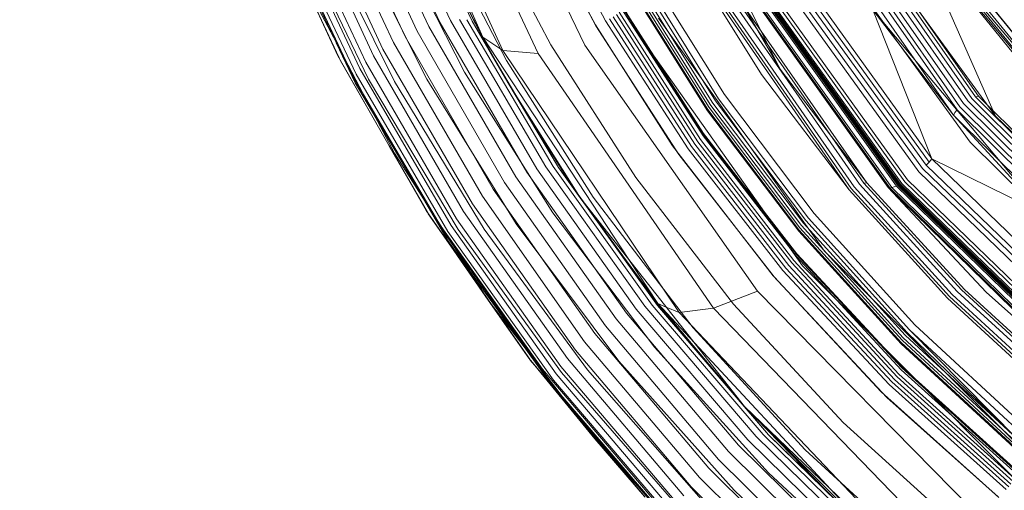
# Model space of a CAD drawing. Extents: x -820 to 0, y -511 to 0.
# Drawn here: x -532 to -510, y -340 to -330 of the extents above; entities that cross this region are included whole.
import ezdxf

# ---------------------------------------------------------------- set-up
doc = ezdxf.new("R2010")
doc.units = 0
doc.header["$MEASUREMENT"] = 0
doc.header["$PDMODE"] = 64
doc.styles.get("Standard").update_dxf_attribs({"font": 'Helvetica LT 57 Condensed_0.ttf'})
doc.dimstyles.new('FEET-METERS', dxfattribs={"dimtxt": 12, "dimasz": 7, "dimexe": 3, "dimexo": 3, "dimgap": 3, "dimtad": 0, "dimdec": 1, "dimzin": 3, "dimdsep": 46, "dimlunit": 4, "dimtxsty": 'Standard', "dimcen": 0.09, "dimadec": 0, "dimazin": 0, "dimtfac": 2, "dimtdec": 1, "dimtofl": 0, "dimtmove": 0, "dimatfit": 3, "dimfxl": 1, "dimfrac": 2, "dimtolj": 1, "dimtzin": 3, "dimarcsym": 0})

# ---------------------------------------------------------------- blocks, each defined once
blk = doc.blocks.new('*D99')
at = {"color": 0, "lineweight": -2, "transparency": 16777216}
for p, q in [((-604.91, -312.252), (-604.91, -197.289)), ((-287.085, -378.396), (-287.085, -197.289)), ((-597.91, -200.289), (-509.879, -200.289)), ((-294.085, -200.289), (-416.014, -200.289))]:
    blk.add_line(p, q, dxfattribs=at)
at = {"color": 0, "lineweight": 0, "transparency": 16777216}
for points in [[(-597.91, -199.122), (-597.91, -201.456), (-604.91, -200.289)], [(-294.085, -199.122), (-294.085, -201.456), (-287.085, -200.289)]]:
    blk.add_solid(points, dxfattribs=at)
at = {"layer": 'DEFPOINTS', "color": 0, "lineweight": 0, "transparency": 16777216}
for p in [(-604.91, -200.289), (-604.91, -315.252), (-287.085, -381.396)]:
    blk.add_point(p, dxfattribs=at)
at = {"color": 0, "lineweight": 0, "transparency": 16777216, "insert": (-462.947, -200.289), "char_height": 12, "attachment_point": 5}
blk.add_mtext('\\A1;26\'-6" [8.1M]', dxfattribs=at)
blk = doc.blocks.new('*D100')
at = {"color": 0, "lineweight": -2, "transparency": 16777216}
for p, q in [((-507.909, -213.081), (-641.04, -213.081)), ((-638.04, -220.081), (-638.04, -302.32)), ((-638.04, -504.042), (-638.04, -404.253)), ((-490.886, -511.042), (-641.04, -511.042))]:
    blk.add_line(p, q, dxfattribs=at)
at = {"color": 0, "lineweight": 0, "transparency": 16777216}
for points in [[(-639.206, -220.081), (-636.873, -220.081), (-638.04, -213.081)], [(-639.206, -504.042), (-636.873, -504.042), (-638.04, -511.042)]]:
    blk.add_solid(points, dxfattribs=at)
at = {"layer": 'DEFPOINTS', "color": 0, "lineweight": 0, "transparency": 16777216}
for p in [(-504.909, -213.081), (-638.04, -511.042), (-487.886, -511.042)]:
    blk.add_point(p, dxfattribs=at)
at = {"color": 0, "lineweight": 0, "transparency": 16777216, "insert": (-638.04, -353.286), "char_height": 12, "attachment_point": 5, "rotation": 90}
blk.add_mtext('\\A1;24\'-10" [7.6M]', dxfattribs=at)
blk = doc.blocks.new('new block')
at = {"color": 0, "linetype": 'Continuous', "lineweight": 0}
for p, q in [((-521.685, -329.948), (-524.569, -323.406)), ((-524.169, -323.791), (-521.222, -330.258)), ((-523.36, -324.049), (-520.411, -330.324)), ((-521.057, -323.937), (-518.201, -329.752)), ((-522.251, -324.092), (-519.335, -330.135)), ((-518.048, -325.104), (-514.854, -330.688)), ((-522.921, -329.704), (-524.601, -326.096)), ((-522.66, -329.623), (-524.333, -326.041)), ((-522.421, -329.569), (-524.089, -326.012)), ((-521.924, -329.585), (-523.591, -326.079)), ((-523.467, -329.935), (-525.167, -326.271)), ((-523.193, -329.81), (-524.882, -326.173)), ((-523.976, -330.224), (-525.701, -326.509)), ((-523.731, -330.075), (-525.443, -326.384)), ((-520.462, -326.541), (-518.862, -329.577)), ((-518.861, -329.576), (-520.46, -326.54)), ((-514.068, -326.564), (-510.637, -331.476)), ((-513.959, -326.513), (-510.542, -331.41)), ((-513.857, -326.476), (-510.451, -331.358)), ((-513.766, -326.454), (-510.368, -331.321)), ((-513.689, -326.449), (-510.299, -331.303)), ((-524.371, -330.528), (-526.121, -326.774)), ((-524.192, -330.377), (-525.93, -326.64)), ((-520.709, -326.602), (-519.097, -329.67)), ((-520.696, -326.63), (-519.087, -329.687)), ((-514.334, -326.775), (-510.87, -331.739)), ((-514.233, -326.672), (-510.786, -331.616)), ((-514.163, -326.62), (-510.722, -331.548)), ((-524.594, -330.801), (-526.366, -327.025)), ((-524.507, -330.671), (-526.268, -326.904)), ((-521.771, -326.971), (-520.122, -330.125)), ((-524.728, -330.748), (-526.445, -327.122)), ((-526.409, -327.134), (-524.628, -330.913)), ((-526.397, -327.226), (-525.047, -330.077)), ((-522.821, -327.231), (-521.138, -330.485)), ((-513.332, -327.058), (-509.906, -331.762)), ((-526.036, -327.335), (-524.307, -330.913)), ((-525.445, -327.456), (-523.713, -330.969)), ((-524.692, -327.478), (-522.968, -330.915)), ((-523.807, -327.403), (-522.099, -330.751)), ((-511.589, -327.47), (-507.877, -332.04)), ((-507.775, -331.982), (-511.477, -327.431)), ((-522.876, -327.602), (-521.924, -329.585)), ((-515.004, -327.679), (-511.367, -332.742)), ((-515.004, -327.679), (-511.367, -332.742)), ((-510.488, -332.361), (-513.914, -327.633)), ((-511.777, -327.504), (-507.976, -332.081)), ((-508.054, -332.113), (-511.777, -327.504)), ((-509.906, -331.762), (-511.777, -327.504)), ((-511.777, -327.504), (-508.054, -332.113)), ((-511.693, -327.492), (-507.877, -332.04)), ((-507.976, -332.081), (-511.693, -327.492)), ((-521.654, -330.016), (-522.725, -327.9)), ((-512.93, -333.301), (-516.658, -327.931)), ((-511.67, -333.042), (-515.358, -327.918)), ((-515.358, -327.918), (-511.67, -333.042)), ((-515.261, -327.866), (-511.579, -332.968)), ((-511.498, -332.892), (-515.168, -327.809)), ((-515.086, -327.748), (-511.431, -332.818)), ((-521.852, -329.648), (-522.691, -327.972)), ((-517.023, -328.022), (-515.277, -330.807)), ((-513.268, -333.458), (-517.023, -328.022)), ((-513.218, -333.425), (-516.972, -328)), ((-513.155, -333.388), (-516.904, -327.975)), ((-513.03, -333.33), (-516.765, -327.941)), ((-512.859, -333.299), (-516.588, -327.943)), ((-514.854, -330.688), (-516.119, -328.144)), ((-516.119, -328.144), (-512.369, -333.406)), ((-512.369, -333.406), (-516.119, -328.144)), ((-512.336, -333.412), (-516.082, -328.156)), ((-516.033, -328.159), (-512.29, -333.406)), ((-515.915, -328.144), (-512.179, -333.371)), ((-515.882, -328.137), (-512.149, -333.358)), ((-515.866, -328.132), (-512.133, -333.351)), ((-515.854, -328.128), (-512.101, -333.335)), ((-515.854, -328.128), (-512.087, -333.327)), ((-515.854, -328.128), (-512.119, -333.343)), ((-512.087, -333.327), (-515.818, -328.118)), ((-515.79, -328.108), (-512.057, -333.31)), ((-515.717, -328.083), (-511.991, -333.271)), ((-511.927, -333.228), (-515.647, -328.053)), ((-511.927, -333.228), (-515.647, -328.053)), ((-516.395, -331.468), (-518.2, -328.578)), ((-516.335, -331.416), (-518.136, -328.53)), ((-518.064, -328.484), (-516.269, -331.364)), ((-517.917, -328.404), (-516.129, -331.27)), ((-517.917, -328.404), (-516.129, -331.27)), ((-525.014, -330.376), (-525.743, -328.79)), ((-524.985, -330.427), (-525.743, -328.79)), ((-516.519, -331.645), (-518.34, -328.744)), ((-518.34, -328.744), (-516.519, -331.645)), ((-518.33, -328.714), (-516.512, -331.614)), ((-516.486, -331.569), (-518.3, -328.671)), ((-516.447, -331.521), (-518.257, -328.627)), ((-510.276, -328.898), (-507.775, -331.982)), ((-525.046, -330.079), (-525.57, -329.081)), ((-516.612, -332.16), (-518.476, -329.255)), ((-518.476, -329.255), (-516.612, -332.16)), ((-518.476, -329.277), (-516.611, -332.185)), ((-518.689, -329.483), (-516.81, -332.409)), ((-518.611, -329.429), (-516.74, -332.352)), ((-518.551, -329.379), (-516.684, -332.299)), ((-518.489, -329.305), (-516.623, -332.217)), ((-513.837, -334.865), (-517.65, -329.511)), ((-511.367, -332.742), (-512.726, -329.324)), ((-512.726, -329.324), (-508.79, -334.011)), ((-512.726, -329.324), (-508.79, -334.011)), ((-512.726, -329.324), (-510.87, -331.739)), ((-520.921, -333.158), (-522.921, -329.704)), ((-520.67, -333.051), (-522.66, -329.623)), ((-520.438, -332.974), (-522.421, -329.569)), ((-520.235, -332.929), (-522.214, -329.544)), ((-520.069, -332.918), (-522.046, -329.55)), ((-519.945, -332.942), (-521.924, -329.585)), ((-521.104, -330.993), (-521.924, -329.585)), ((-521.654, -330.016), (-521.852, -329.648)), ((-519.097, -329.67), (-517.322, -332.443)), ((-519.087, -329.687), (-517.182, -332.642)), ((-518.862, -329.577), (-516.968, -332.512)), ((-516.967, -332.512), (-518.861, -329.576)), ((-516.886, -332.463), (-518.772, -329.531)), ((-521.443, -333.441), (-523.467, -329.935)), ((-521.182, -333.289), (-523.193, -329.81)), ((-521.685, -329.948), (-521.222, -330.258)), ((-518.328, -335.054), (-521.685, -329.948)), ((-514.335, -335.199), (-518.201, -329.752)), ((-525.047, -330.077), (-525.047, -330.078)), ((-525.047, -330.078), (-524.61, -331.002)), ((-524.162, -331.763), (-525.046, -330.079)), ((-521.692, -333.606), (-523.731, -330.075)), ((-521.319, -330.612), (-521.654, -330.016)), ((-521.319, -330.612), (-521.654, -330.016)), ((-520.122, -330.125), (-518.168, -333.176)), ((-515.376, -335.783), (-519.335, -330.135)), ((-523.833, -332.443), (-525.014, -330.376)), ((-522.123, -333.952), (-524.192, -330.377)), ((-521.922, -333.779), (-523.976, -330.224)), ((-520.411, -330.324), (-521.222, -330.258)), ((-517.175, -336.271), (-521.222, -330.258)), ((-516.386, -336.173), (-520.411, -330.324)), ((-524.96, -330.481), (-524.985, -330.427)), ((-523.831, -332.446), (-524.96, -330.481)), ((-522.288, -334.12), (-524.371, -330.528)), ((-521.104, -330.993), (-521.319, -330.612)), ((-521.104, -330.993), (-521.319, -330.612)), ((-521.138, -330.485), (-519.144, -333.629)), ((-522.68, -334.247), (-524.728, -330.748)), ((-522.485, -334.414), (-524.594, -330.801)), ((-522.41, -334.276), (-524.507, -330.671)), ((-522.099, -330.751), (-520.073, -333.986)), ((-515.277, -330.807), (-513.268, -333.458)), ((-514.854, -330.688), (-512.859, -333.299)), ((-524.628, -330.913), (-522.51, -334.53)), ((-524.61, -331.002), (-523.047, -333.659)), ((-524.307, -330.913), (-522.248, -334.366)), ((-523.713, -330.969), (-521.654, -334.362)), ((-522.968, -330.915), (-520.919, -334.234)), ((-520.937, -331.258), (-521.104, -330.993)), ((-521.104, -330.993), (-519.945, -332.942)), ((-520.866, -331.38), (-521.104, -330.993)), ((-519.475, -333.586), (-520.937, -331.258)), ((-516.129, -331.27), (-514.071, -333.998)), ((-516.129, -331.27), (-514.071, -333.998)), ((-510.299, -331.303), (-510.368, -331.321)), ((-510.368, -331.321), (-506.075, -335.589)), ((-510.299, -331.303), (-506.013, -335.562)), ((-519.869, -332.998), (-520.866, -331.38)), ((-514.363, -334.276), (-516.447, -331.521)), ((-514.317, -334.219), (-516.395, -331.468)), ((-514.263, -334.162), (-516.335, -331.416)), ((-516.269, -331.364), (-514.202, -334.105)), ((-510.722, -331.548), (-506.377, -335.867)), ((-510.637, -331.476), (-506.305, -335.782)), ((-510.542, -331.41), (-506.227, -335.705)), ((-510.451, -331.358), (-506.149, -335.639)), ((-523.714, -332.617), (-524.162, -331.763)), ((-514.425, -334.406), (-516.519, -331.645)), ((-516.519, -331.645), (-514.425, -334.406)), ((-516.512, -331.614), (-514.42, -334.373)), ((-514.398, -334.326), (-516.486, -331.569)), ((-510.87, -331.739), (-510.866, -331.731)), ((-508.79, -334.011), (-510.87, -331.739)), ((-510.87, -331.739), (-506.492, -336.085)), ((-510.866, -331.731), (-510.857, -331.714)), ((-510.857, -331.714), (-510.836, -331.682)), ((-510.836, -331.682), (-510.786, -331.616)), ((-510.786, -331.616), (-506.433, -335.953)), ((-509.906, -331.762), (-505.633, -335.873)), ((-516.623, -332.217), (-514.478, -334.989)), ((-514.47, -334.926), (-516.612, -332.16)), ((-516.612, -332.16), (-514.47, -334.926)), ((-516.611, -332.185), (-514.467, -334.953)), ((-523.831, -332.445), (-523.833, -332.443)), ((-522.981, -333.933), (-523.831, -332.445)), ((-522.955, -333.97), (-523.831, -332.446)), ((-517.322, -332.443), (-515.012, -335.434)), ((-516.81, -332.409), (-514.649, -335.197)), ((-516.74, -332.352), (-514.586, -335.137)), ((-516.684, -332.299), (-514.536, -335.081)), ((-506.231, -336.571), (-510.488, -332.361)), ((-523.046, -333.661), (-523.714, -332.617)), ((-517.182, -332.642), (-514.992, -335.457)), ((-516.968, -332.512), (-514.791, -335.308)), ((-514.791, -335.308), (-516.967, -332.512)), ((-514.718, -335.254), (-516.886, -332.463)), ((-511.431, -332.818), (-511.498, -332.892)), ((-506.874, -337.347), (-511.498, -332.892)), ((-511.367, -332.742), (-511.431, -332.818)), ((-511.367, -332.742), (-506.781, -337.182)), ((-511.367, -332.742), (-506.781, -337.182)), ((-511.367, -332.742), (-508.79, -334.011)), ((-518.379, -336.293), (-520.67, -333.051)), ((-518.156, -336.194), (-520.438, -332.974)), ((-517.959, -336.13), (-520.235, -332.929)), ((-517.794, -336.104), (-520.069, -332.918)), ((-517.669, -336.117), (-519.945, -332.942)), ((-517.643, -336.098), (-519.945, -332.942)), ((-519.443, -333.637), (-519.945, -332.942)), ((-519.497, -333.556), (-519.869, -332.998)), ((-507.018, -337.536), (-511.67, -333.042)), ((-511.67, -333.042), (-507.018, -337.536)), ((-511.579, -332.968), (-506.939, -337.44)), ((-518.866, -336.579), (-521.182, -333.289)), ((-518.619, -336.423), (-520.921, -333.158)), ((-518.168, -333.176), (-515.923, -336.08)), ((-510.785, -335.792), (-513.03, -333.33)), ((-512.859, -333.299), (-512.93, -333.301)), ((-510.689, -335.755), (-512.93, -333.301)), ((-512.859, -333.299), (-510.618, -335.747)), ((-510.618, -335.747), (-512.859, -333.299)), ((-512.149, -333.358), (-507.407, -337.919)), ((-512.149, -333.358), (-507.436, -337.941)), ((-507.407, -337.919), (-512.133, -333.351)), ((-512.119, -333.343), (-507.407, -337.919)), ((-512.11, -333.339), (-507.4, -337.914)), ((-512.101, -333.335), (-507.393, -337.909)), ((-512.087, -333.327), (-507.378, -337.898)), ((-512.057, -333.31), (-507.349, -337.872)), ((-511.991, -333.271), (-507.292, -337.822)), ((-507.236, -337.766), (-511.927, -333.228)), ((-507.236, -337.766), (-511.927, -333.228)), ((-519.111, -336.755), (-521.443, -333.441)), ((-519.443, -333.637), (-519.497, -333.556)), ((-519.443, -333.637), (-519.475, -333.586)), ((-513.268, -333.458), (-511.01, -335.943)), ((-511.01, -335.943), (-513.268, -333.458)), ((-510.963, -335.903), (-513.218, -333.425)), ((-510.903, -335.86), (-513.155, -333.388)), ((-512.369, -333.406), (-510.118, -335.81)), ((-512.369, -333.406), (-512.336, -333.412)), ((-507.638, -338.023), (-512.369, -333.406)), ((-512.336, -333.412), (-512.29, -333.406)), ((-507.607, -338.024), (-512.336, -333.412)), ((-512.29, -333.406), (-512.179, -333.371)), ((-512.29, -333.406), (-507.566, -338.012)), ((-512.179, -333.371), (-507.464, -337.959)), ((-523.047, -333.659), (-523.047, -333.66)), ((-523.047, -333.66), (-522.484, -334.617)), ((-522.02, -335.265), (-523.046, -333.661)), ((-519.556, -337.14), (-521.922, -333.779)), ((-519.344, -336.945), (-521.692, -333.606)), ((-519.443, -333.637), (-518.273, -335.234)), ((-519.373, -333.726), (-519.443, -333.637)), ((-517.643, -336.098), (-519.443, -333.637)), ((-515.672, -338.432), (-519.373, -333.726)), ((-519.144, -333.629), (-516.851, -336.624)), ((-522.981, -333.933), (-521.555, -335.992)), ((-521.616, -335.897), (-522.981, -333.933)), ((-522.934, -334.008), (-522.955, -333.97)), ((-522.295, -334.924), (-522.934, -334.008)), ((-519.74, -337.333), (-522.123, -333.952)), ((-520.073, -333.986), (-517.741, -337.067)), ((-514.071, -333.998), (-511.758, -336.555)), ((-514.071, -333.998), (-511.758, -336.555)), ((-520.314, -337.578), (-522.68, -334.247)), ((-519.888, -337.517), (-522.288, -334.12)), ((-520.919, -334.234), (-518.561, -337.394)), ((-511.982, -336.798), (-514.317, -334.219)), ((-511.934, -336.736), (-514.263, -334.162)), ((-514.202, -334.105), (-511.879, -336.674)), ((-520.056, -337.831), (-522.485, -334.414)), ((-519.994, -337.685), (-522.41, -334.276)), ((-522.248, -334.366), (-519.872, -337.654)), ((-521.654, -334.362), (-519.28, -337.592)), ((-512.072, -336.994), (-514.425, -334.406)), ((-514.425, -334.406), (-512.072, -336.994)), ((-514.42, -334.373), (-512.07, -336.96)), ((-512.052, -336.911), (-514.398, -334.326)), ((-512.023, -336.858), (-514.363, -334.276)), ((-522.51, -334.53), (-520.071, -337.95)), ((-522.484, -334.617), (-520.733, -337.063)), ((-521.551, -335.99), (-522.295, -334.924)), ((-512.066, -337.517), (-514.47, -334.926)), ((-514.47, -334.926), (-512.066, -337.517)), ((-509.094, -339.618), (-513.837, -334.865)), ((-517.661, -336.069), (-518.328, -335.054)), ((-514.586, -335.137), (-512.168, -337.748)), ((-514.536, -335.081), (-512.123, -337.689)), ((-514.478, -334.989), (-512.069, -337.588)), ((-514.467, -334.953), (-512.06, -337.547)), ((-521.555, -335.992), (-522.02, -335.265)), ((-518.273, -335.234), (-517.661, -336.069)), ((-514.791, -335.308), (-512.349, -337.927)), ((-512.349, -337.927), (-514.791, -335.308)), ((-512.284, -337.87), (-514.718, -335.254)), ((-514.649, -335.197), (-512.223, -337.809)), ((-509.526, -340.034), (-514.335, -335.199)), ((-515.012, -335.434), (-512.399, -338.228)), ((-514.992, -335.457), (-512.535, -338.094)), ((-515.376, -335.783), (-516.386, -336.173)), ((-510.447, -340.791), (-515.376, -335.783)), ((-508.31, -338.063), (-510.785, -335.792)), ((-508.22, -338.018), (-510.689, -335.755)), ((-510.618, -335.747), (-508.148, -338.003)), ((-508.148, -338.003), (-510.618, -335.747)), ((-510.118, -335.81), (-507.638, -338.023)), ((-521.552, -335.988), (-521.616, -335.897)), ((-520.627, -337.319), (-521.555, -335.992)), ((-520.732, -337.065), (-521.555, -335.992)), ((-521.551, -335.99), (-521.552, -335.988)), ((-521.5, -336.064), (-521.551, -335.99)), ((-521.498, -336.067), (-521.551, -335.99)), ((-520.627, -337.319), (-521.5, -336.064)), ((-520.605, -337.346), (-521.498, -336.067)), ((-515.672, -338.432), (-517.661, -336.069)), ((-517.661, -336.069), (-517.467, -336.15)), ((-516.819, -336.974), (-517.661, -336.069)), ((-511.01, -335.943), (-508.522, -338.234)), ((-508.522, -338.234), (-511.01, -335.943)), ((-508.477, -338.189), (-510.963, -335.903)), ((-508.42, -338.14), (-510.903, -335.86)), ((-515.808, -339.318), (-518.379, -336.293)), ((-515.595, -339.199), (-518.156, -336.194)), ((-515.404, -339.118), (-517.959, -336.13)), ((-515.242, -339.078), (-517.794, -336.104)), ((-515.117, -339.08), (-517.669, -336.117)), ((-515.672, -338.432), (-517.643, -336.098)), ((-517.467, -336.15), (-517.175, -336.271)), ((-516.386, -336.173), (-517.175, -336.271)), ((-512.121, -341.587), (-517.175, -336.271)), ((-511.368, -341.351), (-516.386, -336.173)), ((-515.923, -336.08), (-513.403, -338.802)), ((-516.035, -339.47), (-518.619, -336.423)), ((-516.493, -339.849), (-519.111, -336.755)), ((-516.266, -339.649), (-518.866, -336.579)), ((-516.851, -336.624), (-514.276, -339.43)), ((-509.41, -339.176), (-511.934, -336.736)), ((-511.879, -336.674), (-509.41, -339.176)), ((-511.879, -336.674), (-509.319, -339.045)), ((-511.758, -336.555), (-509.209, -338.914)), ((-511.758, -336.555), (-509.209, -338.914)), ((-516.707, -340.06), (-519.344, -336.945)), ((-513.687, -340.336), (-516.819, -336.974)), ((-512.07, -336.96), (-509.481, -339.346)), ((-509.468, -339.295), (-512.052, -336.911)), ((-509.444, -339.239), (-512.023, -336.858)), ((-509.41, -339.176), (-511.982, -336.798)), ((-520.733, -337.063), (-520.733, -337.064)), ((-520.733, -337.064), (-520.037, -338.036)), ((-519.575, -338.571), (-520.732, -337.065)), ((-516.899, -340.276), (-519.556, -337.14)), ((-517.741, -337.067), (-515.122, -339.955)), ((-509.479, -339.381), (-512.072, -336.994)), ((-512.072, -336.994), (-509.479, -339.381)), ((-520.627, -337.319), (-519.112, -339.176)), ((-519.515, -338.65), (-520.627, -337.319)), ((-520.591, -337.367), (-520.605, -337.346)), ((-520.591, -337.367), (-520.491, -337.486)), ((-517.063, -340.488), (-519.74, -337.333)), ((-518.561, -337.394), (-515.91, -340.357)), ((-520.491, -337.486), (-518.844, -339.453)), ((-517.65, -340.706), (-520.314, -337.578)), ((-517.192, -340.687), (-519.888, -337.517)), ((-519.872, -337.654), (-517.198, -340.74)), ((-519.28, -337.592), (-516.611, -340.622)), ((-512.069, -337.588), (-509.416, -339.983)), ((-509.417, -339.905), (-512.066, -337.517)), ((-512.066, -337.517), (-509.417, -339.905)), ((-512.06, -337.547), (-509.409, -339.938)), ((-517.329, -341.02), (-520.056, -337.831)), ((-517.282, -340.866), (-519.994, -337.685)), ((-509.603, -340.281), (-512.284, -337.87)), ((-512.223, -337.809), (-509.55, -340.218)), ((-512.168, -337.748), (-509.503, -340.155)), ((-512.123, -337.689), (-509.464, -340.095)), ((-520.071, -337.95), (-517.331, -341.141)), ((-520.037, -338.036), (-518.122, -340.259)), ((-512.535, -338.094), (-509.829, -340.524)), ((-512.349, -337.927), (-509.659, -340.34)), ((-509.659, -340.34), (-512.349, -337.927)), ((-512.399, -338.228), (-509.848, -340.509)), ((-515.672, -338.432), (-512.941, -341.162)), ((-511.336, -342.593), (-515.672, -338.432)), ((-515.672, -338.432), (-515.117, -339.08)), ((-513.813, -340.345), (-515.672, -338.432)), ((-519.112, -339.176), (-519.575, -338.571)), ((-518.846, -339.451), (-519.515, -338.65)), ((-513.403, -338.802), (-510.627, -341.31)), ((-517.97, -340.499), (-519.112, -339.176)), ((-518.121, -340.26), (-519.112, -339.176)), ((-512.777, -341.962), (-515.595, -339.199)), ((-512.594, -341.865), (-515.404, -339.118)), ((-512.435, -341.812), (-515.242, -339.078)), ((-512.309, -341.805), (-515.117, -339.08)), ((-513.543, -340.623), (-515.117, -339.08)), ((-518.844, -339.453), (-518.846, -339.451)), ((-518.693, -339.633), (-518.844, -339.453)), ((-518.844, -339.453), (-518.69, -339.637)), ((-513.191, -342.272), (-516.035, -339.47)), ((-512.979, -342.1), (-515.808, -339.318)), ((-514.276, -339.43), (-511.44, -342.018)), ((-517.97, -340.499), (-518.693, -339.633)), ((-518.69, -339.637), (-517.956, -340.514)), ((-513.405, -342.473), (-516.266, -339.649)), ((-513.612, -342.693), (-516.493, -339.849)), ((-513.804, -342.925), (-516.707, -340.06)), ((-515.122, -339.955), (-512.236, -342.619)), ((-518.122, -340.259), (-517.289, -341.226)), ((-518.122, -340.259), (-518.122, -340.259)), ((-516.846, -341.655), (-518.121, -340.26)), ((-513.974, -343.16), (-516.899, -340.276)), ((-515.91, -340.357), (-512.988, -343.093)), ((-513.543, -340.623), (-513.813, -340.345)), ((-512.626, -341.476), (-513.687, -340.336))]:
    blk.add_line(p, q, dxfattribs=at)
blk = doc.blocks.new('b311294r0')
at = {"lineweight": 0}
blk.add_blockref('new block', (0, 0), dxfattribs=at)

msp = doc.modelspace()

# ---------------------------------------------------------------- block references
at = {"lineweight": 0}
msp.add_blockref('b311294r0', (0, 0), dxfattribs=at)

# ---------------------------------------------------------------- dimensions: what is measured, and where the dimension line sits
dim = msp.add_linear_dim(base=(-604.91, -200.289), p1=(-287.085, -381.396), p2=(-604.91, -315.252), dimstyle='FEET-METERS', dxfattribs=at)
dim.commit()
dim.dimension.update_dxf_attribs({"geometry": '*D99', "text_midpoint": (-462.947, -200.289), "dimtype": 160})
dim = msp.add_linear_dim(base=(-638.04, -511.042), p1=(-504.909, -213.081), p2=(-487.886, -511.042), angle=90, dimstyle='FEET-METERS', dxfattribs=at)
dim.commit()
dim.dimension.update_dxf_attribs({"geometry": '*D100', "text_midpoint": (-638.04, -353.286), "dimtype": 160})

doc.saveas('drawing.dxf')
